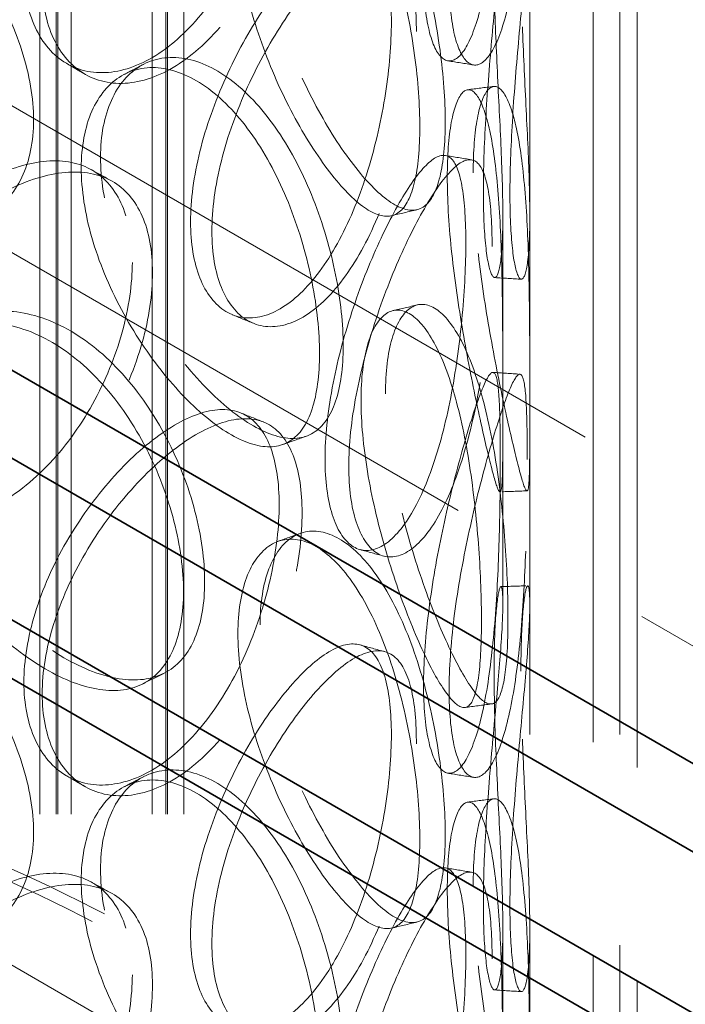
# Model space of a CAD drawing. Units: millimetres. Extents: x 4706 to 10556, y 10771 to 14892.
# Drawn here: x 9474 to 9548, y 12676 to 12785 of the extents above; entities that cross this region are included whole.
import ezdxf

# ---------------------------------------------------------------- set-up
doc = ezdxf.new("R2010")
doc.units = ezdxf.units.MM
doc.header["$LTSCALE"] = 44
doc.linetypes.add('DASHED', pattern=[0.2068, 0.1655, -0.0413])
doc.layers.add('Hidden (ISO)', color=1, linetype='DASHED', lineweight=18, true_color=0xff0000)
doc.layers.add('Visible (ISO)', color=7, linetype='Continuous', lineweight=35)

msp = doc.modelspace()

# ---------------------------------------------------------------- linework, layer by layer
at = {"layer": 'Hidden (ISO)', "ltscale": 12.979741}
for p, q in [((8534.83, 13317.82), (9616.7, 12693.2)), ((8520.69, 13309.65), (9602.56, 12685.03))]:
    msp.add_line(p, q, dxfattribs=at)
at = {"layer": 'Hidden (ISO)', "ltscale": 12.894906}
for p, q in [((9531.06, 12588.69), (9531.06, 13078.59)), ((9541.06, 12588.69), (9541.06, 13078.59))]:
    msp.add_line(p, q, dxfattribs=at)
at = {"layer": 'Hidden (ISO)', "ltscale": 12.637009}
for p, q in [((9476.56, 12582.16), (9476.56, 13062.26)), ((9478.36, 12582.16), (9478.36, 13062.26)), ((9478.56, 12582.16), (9478.56, 13062.26)), ((9480.06, 12582.16), (9480.06, 13062.26)), ((9489.06, 12582.16), (9489.06, 13062.26)), ((9490.56, 12582.16), (9490.56, 13062.26)), ((9490.76, 12582.16), (9490.76, 13062.26)), ((9492.56, 12582.16), (9492.56, 13062.26))]:
    msp.add_line(p, q, dxfattribs=at)
at = {"layer": 'Hidden (ISO)', "ltscale": 13.1035}
for p, q in [((9538.11, 12347.47), (9538.11, 12911.67)), ((9543.01, 12344.64), (9543.01, 12908.84))]:
    msp.add_line(p, q, dxfattribs=at)
at = {"layer": 'Hidden (ISO)', "ltscale": 6.713925}
for p, q in [((9528.06, 12720.59), (9528.06, 12763.79)), ((9531.06, 12720.59), (9531.06, 12763.79)), ((9528.06, 12641.39), (9528.06, 12684.59)), ((9531.06, 12641.39), (9531.06, 12684.59))]:
    msp.add_line(p, q, dxfattribs=at)
at = {"layer": 'Hidden (ISO)', "ltscale": 13.61129}
msp.add_line((9632.26, 12588.69), (9363.56, 12743.82), dxfattribs=at)
at = {"layer": 'Hidden (ISO)', "ltscale": 13.136292}
for major_axis in [(56.57, -97.98), (-56.57, 97.98)]:
    msp.add_ellipse((9618.11, 12865.48), major_axis=major_axis, ratio=0.57735, dxfattribs=at)
at = {"layer": 'Hidden (ISO)', "ltscale": 13.212529}
for major_axis in [(53.1, -91.98), (-53.1, 91.98)]:
    msp.add_ellipse((9618.11, 12865.48), major_axis=major_axis, ratio=0.57735, dxfattribs=at)
at = {"layer": 'Hidden (ISO)', "ltscale": 12.985076}
for centre in [(9363.56, 12609.1), (9363.56, 12588.69)]:
    msp.add_ellipse(centre, major_axis=(179.5, 0), ratio=0.57735, dxfattribs=at)
at = {"layer": 'Hidden (ISO)', "ltscale": 12.840396}
for centre in [(9363.56, 12609.1), (9363.56, 12588.69), (9363.56, 12588.69)]:
    msp.add_ellipse(centre, major_axis=(177.5, 0), ratio=0.57735, dxfattribs=at)
at = {"layer": 'Hidden (ISO)', "ltscale": 13.030946}
msp.add_ellipse((9363.56, 12588.69), major_axis=(167.5, 0), ratio=0.57735, start_param=3.926991, end_param=10.201449, dxfattribs=at)
at = {"layer": 'Hidden (ISO)', "ltscale": 13.309458}
msp.add_ellipse((9363.56, 12588.69), major_axis=(164.5, 0), ratio=0.57735, start_param=3.926991, end_param=10.201449, dxfattribs=at)
at = {"layer": 'Hidden (ISO)', "ltscale": 13.049069}
msp.add_ellipse((9363.56, 12588.69), major_axis=(-167.5, 0), ratio=0.57735, dxfattribs=at)
at = {"layer": 'Hidden (ISO)', "ltscale": 15.122382}
for points in [[(9527.78, 12815.9), (9527.78, 12818.3), (9527.75, 12820.37), (9527.6, 12823.53), (9527.48, 12824.61), (9527.07, 12825.64), (9526.79, 12825.59), (9526.03, 12824.34), (9525.55, 12823.16), (9524.43, 12819.85), (9523.79, 12817.73), (9522.48, 12812.87), (9521.81, 12810.13), (9520.63, 12804.45), (9520.13, 12801.5), (9519.43, 12795.83), (9519.24, 12793.11), (9519.24, 12788.3), (9519.43, 12786.22), (9520.13, 12783), (9520.63, 12781.87), (9521.81, 12780.75), (9522.48, 12780.77), (9523.79, 12781.95), (9524.43, 12783.11), (9525.55, 12786.42), (9526.03, 12788.56), (9526.79, 12793.48), (9527.07, 12796.26), (9527.48, 12802.03), (9527.6, 12805.02), (9527.75, 12810.75), (9527.78, 12813.49), (9527.78, 12815.9)], [(9503.18, 12810.77), (9503.18, 12813.18), (9502.88, 12815.3), (9501.68, 12818.65), (9500.78, 12819.89), (9498.46, 12821.32), (9497.04, 12821.51), (9493.81, 12820.86), (9492.01, 12820.01), (9488.29, 12817.42), (9486.36, 12815.67), (9482.71, 12811.54), (9480.98, 12809.16), (9478.05, 12804.08), (9476.85, 12801.38), (9475.22, 12796.06), (9474.79, 12793.43), (9474.79, 12788.62), (9475.22, 12786.44), (9476.85, 12782.88), (9478.05, 12781.5), (9480.98, 12779.77), (9482.71, 12779.44), (9486.36, 12779.89), (9488.29, 12780.67), (9492.01, 12783.27), (9493.81, 12785.07), (9497.04, 12789.41), (9498.46, 12791.94), (9500.78, 12797.31), (9501.68, 12800.15), (9502.88, 12805.68), (9503.18, 12808.37), (9503.18, 12810.77)], [(9498.59, 12796.43), (9498.59, 12798.83), (9498.93, 12800.96), (9500.18, 12804.34), (9501.11, 12805.58), (9503.33, 12806.98), (9504.62, 12807.12), (9507.32, 12806.27), (9508.72, 12805.27), (9511.38, 12802.26), (9512.63, 12800.26), (9514.83, 12795.58), (9515.78, 12792.9), (9517.3, 12787.28), (9517.87, 12784.35), (9518.63, 12778.69), (9518.82, 12775.97), (9518.82, 12771.16), (9518.63, 12769.08), (9517.87, 12765.85), (9517.3, 12764.7), (9515.78, 12763.52), (9514.83, 12763.48), (9512.63, 12764.48), (9511.38, 12765.52), (9508.72, 12768.52), (9507.32, 12770.48), (9504.62, 12775.02), (9503.33, 12777.59), (9501.11, 12783), (9500.18, 12785.83), (9498.93, 12791.34), (9498.59, 12794.02), (9498.59, 12796.43)], [(9527.09, 12792.08), (9527.09, 12794.48), (9527.15, 12796.56), (9527.37, 12799.72), (9527.52, 12800.8), (9527.81, 12801.83), (9527.94, 12801.76), (9528.07, 12800.49), (9528.08, 12799.28), (9527.92, 12795.91), (9527.76, 12793.75), (9527.33, 12788.81), (9527.07, 12786.03), (9526.56, 12780.26), (9526.32, 12777.28), (9525.99, 12771.56), (9525.89, 12768.83), (9525.89, 12764.02), (9525.99, 12761.94), (9526.32, 12758.77), (9526.56, 12757.68), (9527.07, 12756.65), (9527.33, 12756.7), (9527.76, 12757.97), (9527.92, 12759.17), (9528.08, 12762.54), (9528.07, 12764.7), (9527.94, 12769.66), (9527.81, 12772.44), (9527.52, 12778.22), (9527.37, 12781.21), (9527.15, 12786.94), (9527.09, 12789.67), (9527.09, 12792.08)], [(9515.66, 12785.22), (9515.66, 12787.63), (9515.44, 12789.72), (9514.57, 12792.98), (9513.92, 12794.14), (9512.19, 12795.37), (9511.13, 12795.45), (9508.66, 12794.52), (9507.27, 12793.51), (9504.34, 12790.6), (9502.8, 12788.69), (9499.85, 12784.24), (9498.44, 12781.71), (9496.04, 12776.37), (9495.04, 12773.57), (9493.69, 12768.1), (9493.33, 12765.43), (9493.33, 12760.62), (9493.69, 12758.48), (9495.04, 12755.06), (9496.04, 12753.79), (9498.44, 12752.32), (9499.85, 12752.14), (9502.8, 12752.9), (9504.34, 12753.86), (9507.27, 12756.77), (9508.66, 12758.73), (9511.13, 12763.34), (9512.19, 12765.99), (9513.92, 12771.56), (9514.57, 12774.47), (9515.44, 12780.1), (9515.66, 12782.82), (9515.66, 12785.22)], [(9481.17, 12768.99), (9481.17, 12771.4), (9481.58, 12773.56), (9483.12, 12777.07), (9484.26, 12778.42), (9487.02, 12780.05), (9488.65, 12780.34), (9492.09, 12779.78), (9493.89, 12778.93), (9497.37, 12776.22), (9499.04, 12774.37), (9502.03, 12769.93), (9503.34, 12767.36), (9505.47, 12761.92), (9506.3, 12759.05), (9507.39, 12753.49), (9507.67, 12750.79), (9507.67, 12745.98), (9507.39, 12743.87), (9506.3, 12740.55), (9505.47, 12739.34), (9503.34, 12737.98), (9502.03, 12737.83), (9499.04, 12738.58), (9497.37, 12739.48), (9493.89, 12742.19), (9492.09, 12743.99), (9488.65, 12748.23), (9487.02, 12750.67), (9484.26, 12755.84), (9483.12, 12758.57), (9481.58, 12763.94), (9481.17, 12766.59), (9481.17, 12768.99)], [(9521.88, 12767.98), (9521.88, 12770.38), (9522.04, 12772.46), (9522.62, 12775.66), (9523.04, 12776.78), (9524.01, 12777.86), (9524.54, 12777.83), (9525.57, 12776.61), (9526.05, 12775.43), (9526.87, 12772.09), (9527.19, 12769.94), (9527.66, 12765), (9527.81, 12762.21), (9527.99, 12756.43), (9528.02, 12753.44), (9528.06, 12747.7), (9528.06, 12744.96), (9528.06, 12740.15), (9528.06, 12738.09), (9528.02, 12734.93), (9527.99, 12733.85), (9527.81, 12732.83), (9527.66, 12732.89), (9527.19, 12734.15), (9526.87, 12735.35), (9526.05, 12738.69), (9525.57, 12740.83), (9524.54, 12745.72), (9524.01, 12748.48), (9523.04, 12754.2), (9522.62, 12757.16), (9522.04, 12762.85), (9521.88, 12765.57), (9521.88, 12767.98)], [(9523.94, 12760.67), (9523.94, 12763.07), (9523.81, 12765.15), (9523.29, 12768.34), (9522.9, 12769.45), (9521.82, 12770.55), (9521.14, 12770.54), (9519.5, 12769.41), (9518.55, 12768.3), (9516.49, 12765.14), (9515.39, 12763.11), (9513.23, 12758.41), (9512.18, 12755.76), (9510.36, 12750.22), (9509.6, 12747.33), (9508.56, 12741.75), (9508.28, 12739.05), (9508.28, 12734.24), (9508.56, 12732.13), (9509.6, 12728.83), (9510.36, 12727.64), (9512.18, 12726.37), (9513.23, 12726.31), (9515.39, 12727.32), (9516.49, 12728.4), (9518.55, 12731.56), (9519.5, 12733.63), (9521.14, 12738.43), (9521.82, 12741.17), (9522.9, 12746.87), (9523.29, 12749.83), (9523.81, 12755.53), (9523.94, 12758.26), (9523.94, 12760.67)], [(9486.85, 12758.51), (9486.85, 12760.92), (9486.46, 12763.07), (9484.97, 12766.56), (9483.85, 12767.89), (9481, 12769.57), (9479.26, 12769.91), (9475.37, 12769.6), (9473.21, 12768.94), (9468.79, 12766.74), (9466.53, 12765.2), (9462.27, 12761.45), (9460.27, 12759.25), (9456.9, 12754.47), (9455.53, 12751.9), (9453.67, 12746.74), (9453.18, 12744.15), (9453.18, 12739.34), (9453.67, 12737.12), (9455.53, 12733.39), (9456.9, 12731.89), (9460.27, 12729.86), (9462.27, 12729.35), (9466.53, 12729.41), (9468.79, 12730), (9473.21, 12732.2), (9475.37, 12733.82), (9479.26, 12737.81), (9481, 12740.19), (9483.85, 12745.31), (9484.97, 12748.05), (9486.46, 12753.45), (9486.85, 12756.11), (9486.85, 12758.51)], [(9512.29, 12743.16), (9512.29, 12745.57), (9512.54, 12747.67), (9513.47, 12750.94), (9514.16, 12752.11), (9515.77, 12753.32), (9516.7, 12753.35), (9518.59, 12752.28), (9519.54, 12751.16), (9521.3, 12747.95), (9522.1, 12745.85), (9523.46, 12741), (9524.01, 12738.24), (9524.87, 12732.51), (9525.18, 12729.54), (9525.58, 12723.83), (9525.68, 12721.09), (9525.68, 12716.28), (9525.58, 12714.21), (9525.18, 12711.03), (9524.87, 12709.93), (9524.01, 12708.86), (9523.46, 12708.89), (9522.1, 12710.07), (9521.3, 12711.21), (9519.54, 12714.42), (9518.59, 12716.49), (9516.7, 12721.25), (9515.77, 12723.93), (9514.16, 12729.53), (9513.47, 12732.44), (9512.54, 12738.05), (9512.29, 12740.76), (9512.29, 12743.16)], [(9460.49, 12739.72), (9460.49, 12742.13), (9460.96, 12744.33), (9462.75, 12748.01), (9464.07, 12749.47), (9467.31, 12751.39), (9469.22, 12751.85), (9473.3, 12751.65), (9475.46, 12750.99), (9479.67, 12748.66), (9481.71, 12746.98), (9485.4, 12742.87), (9487.04, 12740.44), (9489.73, 12735.23), (9490.78, 12732.45), (9492.18, 12727.01), (9492.54, 12724.34), (9492.54, 12719.53), (9492.18, 12717.39), (9490.78, 12713.95), (9489.73, 12712.65), (9487.04, 12711.06), (9485.4, 12710.76), (9481.71, 12711.19), (9479.67, 12711.92), (9475.46, 12714.25), (9473.3, 12715.86), (9469.22, 12719.74), (9467.31, 12722.01), (9464.07, 12726.89), (9462.75, 12729.5), (9460.96, 12734.72), (9460.49, 12737.32), (9460.49, 12739.72)], [(9527.78, 12736.7), (9527.78, 12739.1), (9527.75, 12741.17), (9527.6, 12744.33), (9527.48, 12745.41), (9527.07, 12746.44), (9526.79, 12746.39), (9526.03, 12745.14), (9525.55, 12743.96), (9524.43, 12740.65), (9523.79, 12738.53), (9522.48, 12733.67), (9521.81, 12730.93), (9520.63, 12725.25), (9520.13, 12722.3), (9519.43, 12716.63), (9519.24, 12713.91), (9519.24, 12709.1), (9519.43, 12707.02), (9520.13, 12703.8), (9520.63, 12702.67), (9521.81, 12701.55), (9522.48, 12701.57), (9523.79, 12702.75), (9524.43, 12703.91), (9525.55, 12707.22), (9526.03, 12709.36), (9526.79, 12714.28), (9527.07, 12717.06), (9527.48, 12722.83), (9527.6, 12725.82), (9527.75, 12731.55), (9527.78, 12734.29), (9527.78, 12736.7)], [(9503.18, 12731.57), (9503.18, 12733.98), (9502.88, 12736.1), (9501.68, 12739.45), (9500.78, 12740.69), (9498.46, 12742.12), (9497.04, 12742.31), (9493.81, 12741.66), (9492.01, 12740.81), (9488.29, 12738.22), (9486.36, 12736.47), (9482.71, 12732.34), (9480.98, 12729.96), (9478.05, 12724.88), (9476.85, 12722.18), (9475.22, 12716.86), (9474.79, 12714.23), (9474.79, 12709.42), (9475.22, 12707.24), (9476.85, 12703.68), (9478.05, 12702.3), (9480.98, 12700.57), (9482.71, 12700.24), (9486.36, 12700.69), (9488.29, 12701.47), (9492.01, 12704.07), (9493.81, 12705.87), (9497.04, 12710.21), (9498.46, 12712.74), (9500.78, 12718.11), (9501.68, 12720.95), (9502.88, 12726.48), (9503.18, 12729.17), (9503.18, 12731.57)], [(9498.59, 12717.23), (9498.59, 12719.63), (9498.93, 12721.76), (9500.18, 12725.14), (9501.11, 12726.38), (9503.33, 12727.78), (9504.62, 12727.92), (9507.32, 12727.07), (9508.72, 12726.07), (9511.38, 12723.06), (9512.63, 12721.06), (9514.83, 12716.38), (9515.78, 12713.7), (9517.3, 12708.08), (9517.87, 12705.15), (9518.63, 12699.49), (9518.82, 12696.77), (9518.82, 12691.96), (9518.63, 12689.88), (9517.87, 12686.65), (9517.3, 12685.5), (9515.78, 12684.32), (9514.83, 12684.28), (9512.63, 12685.28), (9511.38, 12686.32), (9508.72, 12689.32), (9507.32, 12691.28), (9504.62, 12695.82), (9503.33, 12698.39), (9501.11, 12703.8), (9500.18, 12706.63), (9498.93, 12712.14), (9498.59, 12714.82), (9498.59, 12717.23)], [(9527.09, 12712.88), (9527.09, 12715.28), (9527.15, 12717.36), (9527.37, 12720.52), (9527.52, 12721.6), (9527.81, 12722.63), (9527.94, 12722.56), (9528.07, 12721.29), (9528.08, 12720.08), (9527.92, 12716.71), (9527.76, 12714.55), (9527.33, 12709.61), (9527.07, 12706.83), (9526.56, 12701.06), (9526.32, 12698.08), (9525.99, 12692.36), (9525.89, 12689.63), (9525.89, 12684.82), (9525.99, 12682.74), (9526.32, 12679.57), (9526.56, 12678.48), (9527.07, 12677.45), (9527.33, 12677.5), (9527.76, 12678.77), (9527.92, 12679.97), (9528.08, 12683.34), (9528.07, 12685.5), (9527.94, 12690.46), (9527.81, 12693.24), (9527.52, 12699.02), (9527.37, 12702.01), (9527.15, 12707.74), (9527.09, 12710.47), (9527.09, 12712.88)], [(9515.66, 12706.02), (9515.66, 12708.43), (9515.44, 12710.52), (9514.57, 12713.78), (9513.92, 12714.94), (9512.19, 12716.17), (9511.13, 12716.25), (9508.66, 12715.32), (9507.27, 12714.31), (9504.34, 12711.4), (9502.8, 12709.49), (9499.85, 12705.04), (9498.44, 12702.51), (9496.04, 12697.17), (9495.04, 12694.37), (9493.69, 12688.9), (9493.33, 12686.23), (9493.33, 12681.42), (9493.69, 12679.28), (9495.04, 12675.86), (9496.04, 12674.59), (9498.44, 12673.12), (9499.85, 12672.94), (9502.8, 12673.7), (9504.34, 12674.66), (9507.27, 12677.57), (9508.66, 12679.53), (9511.13, 12684.14), (9512.19, 12686.79), (9513.92, 12692.36), (9514.57, 12695.27), (9515.44, 12700.9), (9515.66, 12703.62), (9515.66, 12706.02)], [(9481.17, 12689.79), (9481.17, 12692.2), (9481.58, 12694.36), (9483.12, 12697.87), (9484.26, 12699.22), (9487.02, 12700.85), (9488.65, 12701.14), (9492.09, 12700.58), (9493.89, 12699.73), (9497.37, 12697.02), (9499.04, 12695.17), (9502.03, 12690.73), (9503.34, 12688.16), (9505.47, 12682.72), (9506.3, 12679.85), (9507.39, 12674.29), (9507.67, 12671.59), (9507.67, 12666.78), (9507.39, 12664.67), (9506.3, 12661.35), (9505.47, 12660.14), (9503.34, 12658.78), (9502.03, 12658.63), (9499.04, 12659.38), (9497.37, 12660.28), (9493.89, 12662.99), (9492.09, 12664.79), (9488.65, 12669.03), (9487.02, 12671.47), (9484.26, 12676.64), (9483.12, 12679.37), (9481.58, 12684.74), (9481.17, 12687.39), (9481.17, 12689.79)], [(9521.88, 12688.78), (9521.88, 12691.18), (9522.04, 12693.26), (9522.62, 12696.46), (9523.04, 12697.58), (9524.01, 12698.66), (9524.54, 12698.63), (9525.57, 12697.41), (9526.05, 12696.23), (9526.87, 12692.89), (9527.19, 12690.74), (9527.66, 12685.8), (9527.81, 12683.01), (9527.99, 12677.23), (9528.02, 12674.24), (9528.06, 12668.5), (9528.06, 12665.76), (9528.06, 12660.95), (9528.06, 12658.89), (9528.02, 12655.73), (9527.99, 12654.65), (9527.81, 12653.63), (9527.66, 12653.69), (9527.19, 12654.95), (9526.87, 12656.15), (9526.05, 12659.49), (9525.57, 12661.63), (9524.54, 12666.52), (9524.01, 12669.28), (9523.04, 12675), (9522.62, 12677.96), (9522.04, 12683.65), (9521.88, 12686.37), (9521.88, 12688.78)], [(9486.85, 12679.31), (9486.85, 12681.72), (9486.46, 12683.87), (9484.97, 12687.36), (9483.85, 12688.69), (9481, 12690.37), (9479.26, 12690.71), (9475.37, 12690.4), (9473.21, 12689.74), (9468.79, 12687.54), (9466.53, 12686), (9462.27, 12682.25), (9460.27, 12680.04), (9456.9, 12675.27), (9455.53, 12672.7), (9453.67, 12667.54), (9453.18, 12664.95), (9453.18, 12660.14), (9453.67, 12657.92), (9455.53, 12654.19), (9456.9, 12652.69), (9460.27, 12650.66), (9462.27, 12650.15), (9466.53, 12650.21), (9468.79, 12650.8), (9473.21, 12653), (9475.37, 12654.62), (9479.26, 12658.61), (9481, 12660.99), (9483.85, 12666.11), (9484.97, 12668.85), (9486.46, 12674.25), (9486.85, 12676.91), (9486.85, 12679.31)], [(9523.94, 12681.47), (9523.94, 12683.87), (9523.81, 12685.95), (9523.29, 12689.14), (9522.9, 12690.25), (9521.82, 12691.35), (9521.14, 12691.34), (9519.5, 12690.21), (9518.55, 12689.1), (9516.49, 12685.94), (9515.39, 12683.9), (9513.23, 12679.21), (9512.18, 12676.56), (9510.36, 12671.02), (9509.6, 12668.13), (9508.56, 12662.55), (9508.28, 12659.85), (9508.28, 12655.04), (9508.56, 12652.93), (9509.6, 12649.63), (9510.36, 12648.44), (9512.18, 12647.17), (9513.23, 12647.11), (9515.39, 12648.12), (9516.49, 12649.2), (9518.55, 12652.35), (9519.5, 12654.43), (9521.14, 12659.23), (9521.82, 12661.97), (9522.9, 12667.67), (9523.29, 12670.63), (9523.81, 12676.33), (9523.94, 12679.06), (9523.94, 12681.47)]]:
    msp.add_open_spline(points, degree=3, knots=[0, 0, 0, 0, 0.0625, 0.0625, 0.125, 0.125, 0.1875, 0.1875, 0.25, 0.25, 0.3125, 0.3125, 0.375, 0.375, 0.4375, 0.4375, 0.5, 0.5, 0.5625, 0.5625, 0.625, 0.625, 0.6875, 0.6875, 0.75, 0.75, 0.8125, 0.8125, 0.875, 0.875, 0.9375, 0.9375, 1, 1, 1, 1], dxfattribs=at)
at = {"layer": 'Hidden (ISO)', "ltscale": 11.444736}
for points in [[(9530.78, 12815.8), (9530.78, 12813.39), (9530.74, 12810.65), (9530.59, 12804.89), (9530.46, 12801.89), (9530.06, 12796.07), (9529.77, 12793.27), (9528.99, 12788.29), (9528.5, 12786.12), (9527.36, 12782.75), (9526.71, 12781.55), (9525.38, 12780.32), (9524.7, 12780.28), (9523.5, 12781.35), (9522.98, 12782.47), (9522.27, 12785.66), (9522.08, 12787.74), (9522.08, 12792.55), (9522.27, 12795.28), (9522.98, 12800.97), (9523.5, 12803.93), (9524.7, 12809.66), (9525.38, 12812.42), (9526.71, 12817.34), (9527.36, 12819.49), (9528.5, 12822.86), (9528.99, 12824.07), (9529.77, 12825.37), (9530.06, 12825.45), (9530.46, 12824.47), (9530.59, 12823.4), (9530.74, 12820.27), (9530.78, 12818.2), (9530.78, 12815.8)], [(9505.73, 12809.86), (9505.73, 12807.45), (9505.42, 12804.76), (9504.2, 12799.21), (9503.28, 12796.35), (9500.92, 12790.95), (9499.47, 12788.4), (9496.19, 12784.01), (9494.36, 12782.18), (9490.56, 12779.54), (9488.6, 12778.73), (9484.88, 12778.24), (9483.12, 12778.56), (9480.14, 12780.25), (9478.92, 12781.62), (9477.26, 12785.17), (9476.82, 12787.34), (9476.82, 12792.15), (9477.26, 12794.78), (9478.92, 12800.12), (9480.14, 12802.83), (9483.12, 12807.94), (9484.88, 12810.35), (9488.6, 12814.52), (9490.56, 12816.29), (9494.36, 12818.93), (9496.19, 12819.8), (9499.47, 12820.5), (9500.92, 12820.33), (9503.28, 12818.93), (9504.2, 12817.71), (9505.42, 12814.38), (9505.73, 12812.26), (9505.73, 12809.86)], [(9501.06, 12797.42), (9501.06, 12795.01), (9501.4, 12792.33), (9502.68, 12786.8), (9503.61, 12783.95), (9505.88, 12778.51), (9507.2, 12775.91), (9509.94, 12771.32), (9511.37, 12769.34), (9514.07, 12766.28), (9515.35, 12765.21), (9517.59, 12764.16), (9518.56, 12764.18), (9520.1, 12765.32), (9520.68, 12766.45), (9521.46, 12769.65), (9521.65, 12771.74), (9521.65, 12776.55), (9521.46, 12779.27), (9520.68, 12784.95), (9520.1, 12787.9), (9518.56, 12793.56), (9517.59, 12796.26), (9515.35, 12801), (9514.07, 12803.02), (9511.37, 12806.08), (9509.94, 12807.11), (9507.2, 12808.01), (9505.88, 12807.89), (9503.61, 12806.53), (9502.68, 12805.3), (9501.4, 12801.94), (9501.06, 12799.82), (9501.06, 12797.42)], [(9438.48, 12789.08), (9438.48, 12786.68), (9439.01, 12784.12), (9441.03, 12779.08), (9442.52, 12776.59), (9446.21, 12772.02), (9448.39, 12769.94), (9453.08, 12766.45), (9455.58, 12765.04), (9460.49, 12763.1), (9462.89, 12762.58), (9467.26, 12762.49), (9469.22, 12762.94), (9472.45, 12764.79), (9473.72, 12766.19), (9475.42, 12769.76), (9475.86, 12771.94), (9475.86, 12776.74), (9475.42, 12779.38), (9473.72, 12784.69), (9472.45, 12787.37), (9469.22, 12792.32), (9467.26, 12794.6), (9462.89, 12798.36), (9460.49, 12799.85), (9455.58, 12801.78), (9453.08, 12802.23), (9448.39, 12802.04), (9446.21, 12801.4), (9442.52, 12799.17), (9441.03, 12797.58), (9439.01, 12793.74), (9438.48, 12791.49), (9438.48, 12789.08)], [(9530.07, 12792.27), (9530.07, 12789.86), (9530.14, 12787.12), (9530.36, 12781.37), (9530.51, 12778.36), (9530.8, 12772.54), (9530.94, 12769.73), (9531.07, 12764.72), (9531.08, 12762.52), (9530.92, 12759.09), (9530.75, 12757.86), (9530.32, 12756.54), (9530.05, 12756.45), (9529.54, 12757.45), (9529.29, 12758.52), (9528.95, 12761.67), (9528.85, 12763.74), (9528.85, 12768.55), (9528.95, 12771.29), (9529.29, 12777.03), (9529.54, 12780.03), (9530.05, 12785.84), (9530.32, 12788.64), (9530.75, 12793.65), (9530.92, 12795.84), (9531.08, 12799.27), (9531.07, 12800.5), (9530.94, 12801.83), (9530.8, 12801.92), (9530.51, 12800.94), (9530.36, 12799.87), (9530.14, 12796.74), (9530.07, 12794.67), (9530.07, 12792.27)], [(9518.44, 12784.56), (9518.44, 12782.16), (9518.21, 12779.44), (9517.32, 12773.78), (9516.66, 12770.85), (9514.9, 12765.25), (9513.82, 12762.57), (9511.31, 12757.91), (9509.89, 12755.93), (9506.9, 12752.96), (9505.34, 12751.98), (9502.34, 12751.17), (9500.9, 12751.33), (9498.45, 12752.76), (9497.44, 12754.02), (9496.06, 12757.42), (9495.7, 12759.56), (9495.7, 12764.37), (9496.06, 12767.04), (9497.44, 12772.53), (9498.45, 12775.34), (9500.9, 12780.71), (9502.34, 12783.27), (9505.34, 12787.77), (9506.9, 12789.7), (9509.89, 12792.67), (9511.31, 12793.7), (9513.82, 12794.68), (9514.9, 12794.63), (9516.66, 12793.43), (9517.32, 12792.29), (9518.21, 12789.05), (9518.44, 12786.97), (9518.44, 12784.56)], [(9483.31, 12770.2), (9483.31, 12767.8), (9483.73, 12765.15), (9485.3, 12759.76), (9486.46, 12757.02), (9489.27, 12751.81), (9490.93, 12749.36), (9494.43, 12745.07), (9496.27, 12743.25), (9499.81, 12740.49), (9501.51, 12739.56), (9504.56, 12738.76), (9505.89, 12738.89), (9508.06, 12740.22), (9508.9, 12741.41), (9510.02, 12744.71), (9510.3, 12746.81), (9510.3, 12751.62), (9510.02, 12754.33), (9508.9, 12759.91), (9508.06, 12762.8), (9505.89, 12768.27), (9504.56, 12770.87), (9501.51, 12775.35), (9499.81, 12777.23), (9496.27, 12779.99), (9494.43, 12780.86), (9490.93, 12781.46), (9489.27, 12781.2), (9486.46, 12779.6), (9485.3, 12778.26), (9483.73, 12774.77), (9483.31, 12772.61), (9483.31, 12770.2)], [(9524.76, 12768.45), (9524.76, 12766.04), (9524.93, 12763.31), (9525.52, 12757.6), (9525.95, 12754.62), (9526.93, 12748.86), (9527.48, 12746.08), (9528.52, 12741.13), (9529.02, 12738.96), (9529.84, 12735.56), (9530.17, 12734.33), (9530.65, 12733.01), (9530.81, 12732.92), (9530.99, 12733.9), (9531.02, 12734.97), (9531.06, 12738.1), (9531.06, 12740.16), (9531.06, 12744.97), (9531.06, 12747.72), (9531.02, 12753.47), (9530.99, 12756.48), (9530.81, 12762.31), (9530.65, 12765.12), (9530.17, 12770.12), (9529.84, 12772.3), (9529.02, 12775.7), (9528.52, 12776.91), (9527.48, 12778.19), (9526.93, 12778.24), (9525.95, 12777.2), (9525.52, 12776.1), (9524.93, 12772.93), (9524.76, 12770.85), (9524.76, 12768.45)], [(9526.86, 12760.28), (9526.86, 12757.88), (9526.73, 12755.14), (9526.2, 12749.42), (9525.8, 12746.44), (9524.71, 12740.7), (9524.01, 12737.94), (9522.34, 12733.07), (9521.38, 12730.97), (9519.28, 12727.76), (9518.16, 12726.65), (9515.96, 12725.59), (9514.89, 12725.63), (9513.04, 12726.85), (9512.27, 12728.03), (9511.21, 12731.31), (9510.92, 12733.42), (9510.92, 12738.23), (9511.21, 12740.93), (9512.27, 12746.53), (9513.04, 12749.43), (9514.89, 12755.01), (9515.96, 12757.69), (9518.16, 12762.44), (9519.28, 12764.5), (9521.38, 12767.72), (9522.34, 12768.86), (9524.01, 12770.04), (9524.71, 12770.08), (9525.8, 12769.02), (9526.2, 12767.92), (9526.73, 12764.76), (9526.86, 12762.69), (9526.86, 12760.28)], [(9489.09, 12757.37), (9489.09, 12754.96), (9488.71, 12752.3), (9487.18, 12746.88), (9486.05, 12744.13), (9483.14, 12738.97), (9481.37, 12736.58), (9477.4, 12732.54), (9475.21, 12730.91), (9470.71, 12728.67), (9468.41, 12728.06), (9464.07, 12727.96), (9462.03, 12728.46), (9458.6, 12730.46), (9457.21, 12731.96), (9455.31, 12735.67), (9454.82, 12737.89), (9454.82, 12742.7), (9455.31, 12745.29), (9457.21, 12750.46), (9458.6, 12753.04), (9462.03, 12757.84), (9464.07, 12760.07), (9468.41, 12763.85), (9470.71, 12765.41), (9475.21, 12767.65), (9477.4, 12768.33), (9481.37, 12768.68), (9483.14, 12768.36), (9486.05, 12766.71), (9487.18, 12765.39), (9488.71, 12761.92), (9489.09, 12759.77), (9489.09, 12757.37)], [(9515, 12743.9), (9515, 12741.5), (9515.26, 12738.79), (9516.21, 12733.15), (9516.9, 12730.23), (9518.54, 12724.59), (9519.49, 12721.88), (9521.41, 12717.07), (9522.39, 12714.97), (9524.18, 12711.7), (9524.99, 12710.53), (9526.37, 12709.3), (9526.94, 12709.24), (9527.81, 12710.27), (9528.13, 12711.36), (9528.54, 12714.51), (9528.63, 12716.57), (9528.63, 12721.38), (9528.54, 12724.12), (9528.13, 12729.86), (9527.81, 12732.85), (9526.94, 12738.63), (9526.37, 12741.41), (9524.99, 12746.31), (9524.18, 12748.44), (9522.39, 12751.72), (9521.41, 12752.86), (9519.49, 12753.99), (9518.54, 12753.97), (9516.9, 12752.81), (9516.21, 12751.65), (9515.26, 12748.4), (9515, 12746.31), (9515, 12743.9)], [(9462.26, 12741.12), (9462.26, 12738.72), (9462.74, 12736.11), (9464.56, 12730.88), (9465.9, 12728.26), (9469.2, 12723.35), (9471.15, 12721.07), (9475.3, 12717.15), (9477.5, 12715.52), (9481.78, 12713.14), (9483.87, 12712.4), (9487.62, 12711.93), (9489.29, 12712.2), (9492.03, 12713.76), (9493.1, 12715.05), (9494.53, 12718.47), (9494.89, 12720.6), (9494.89, 12725.41), (9494.53, 12728.09), (9493.1, 12733.55), (9492.03, 12736.34), (9489.29, 12741.58), (9487.62, 12744.03), (9483.87, 12748.19), (9481.78, 12749.89), (9477.5, 12752.26), (9475.3, 12752.94), (9471.15, 12753.18), (9469.2, 12752.74), (9465.9, 12750.84), (9464.56, 12749.39), (9462.74, 12745.73), (9462.26, 12743.53), (9462.26, 12741.12)], [(9530.78, 12736.6), (9530.78, 12734.19), (9530.74, 12731.45), (9530.59, 12725.69), (9530.46, 12722.69), (9530.06, 12716.87), (9529.77, 12714.07), (9528.99, 12709.09), (9528.5, 12706.92), (9527.36, 12703.55), (9526.71, 12702.35), (9525.38, 12701.12), (9524.7, 12701.08), (9523.5, 12702.15), (9522.98, 12703.27), (9522.27, 12706.46), (9522.08, 12708.54), (9522.08, 12713.35), (9522.27, 12716.08), (9522.98, 12721.77), (9523.5, 12724.73), (9524.7, 12730.46), (9525.38, 12733.22), (9526.71, 12738.14), (9527.36, 12740.29), (9528.5, 12743.66), (9528.99, 12744.87), (9529.77, 12746.17), (9530.06, 12746.25), (9530.46, 12745.27), (9530.59, 12744.2), (9530.74, 12741.07), (9530.78, 12739), (9530.78, 12736.6)], [(9505.73, 12730.66), (9505.73, 12728.25), (9505.42, 12725.56), (9504.2, 12720.01), (9503.28, 12717.15), (9500.92, 12711.75), (9499.47, 12709.2), (9496.19, 12704.81), (9494.36, 12702.98), (9490.56, 12700.34), (9488.6, 12699.53), (9484.88, 12699.04), (9483.12, 12699.36), (9480.14, 12701.05), (9478.92, 12702.42), (9477.26, 12705.97), (9476.82, 12708.14), (9476.82, 12712.95), (9477.26, 12715.58), (9478.92, 12720.92), (9480.14, 12723.63), (9483.12, 12728.74), (9484.88, 12731.15), (9488.6, 12735.32), (9490.56, 12737.09), (9494.36, 12739.73), (9496.19, 12740.6), (9499.47, 12741.3), (9500.92, 12741.13), (9503.28, 12739.73), (9504.2, 12738.51), (9505.42, 12735.18), (9505.73, 12733.06), (9505.73, 12730.66)], [(9501.06, 12718.21), (9501.06, 12715.81), (9501.4, 12713.13), (9502.68, 12707.6), (9503.61, 12704.75), (9505.88, 12699.31), (9507.2, 12696.71), (9509.94, 12692.12), (9511.37, 12690.14), (9514.07, 12687.08), (9515.35, 12686.01), (9517.59, 12684.96), (9518.56, 12684.98), (9520.1, 12686.12), (9520.68, 12687.25), (9521.46, 12690.45), (9521.65, 12692.54), (9521.65, 12697.35), (9521.46, 12700.07), (9520.68, 12705.75), (9520.1, 12708.7), (9518.56, 12714.36), (9517.59, 12717.06), (9515.35, 12721.8), (9514.07, 12723.82), (9511.37, 12726.88), (9509.94, 12727.91), (9507.2, 12728.81), (9505.88, 12728.69), (9503.61, 12727.33), (9502.68, 12726.1), (9501.4, 12722.74), (9501.06, 12720.62), (9501.06, 12718.21)], [(9438.48, 12709.88), (9438.48, 12707.48), (9439.01, 12704.92), (9441.03, 12699.88), (9442.52, 12697.39), (9446.21, 12692.82), (9448.39, 12690.74), (9453.08, 12687.25), (9455.58, 12685.84), (9460.49, 12683.9), (9462.89, 12683.38), (9467.26, 12683.29), (9469.22, 12683.74), (9472.45, 12685.59), (9473.72, 12686.99), (9475.42, 12690.56), (9475.86, 12692.74), (9475.86, 12697.54), (9475.42, 12700.18), (9473.72, 12705.49), (9472.45, 12708.17), (9469.22, 12713.12), (9467.26, 12715.4), (9462.89, 12719.16), (9460.49, 12720.65), (9455.58, 12722.58), (9453.08, 12723.03), (9448.39, 12722.84), (9446.21, 12722.2), (9442.52, 12719.97), (9441.03, 12718.38), (9439.01, 12714.54), (9438.48, 12712.29), (9438.48, 12709.88)], [(9530.07, 12713.07), (9530.07, 12710.66), (9530.14, 12707.92), (9530.36, 12702.17), (9530.51, 12699.16), (9530.8, 12693.34), (9530.94, 12690.53), (9531.07, 12685.52), (9531.08, 12683.32), (9530.92, 12679.89), (9530.75, 12678.66), (9530.32, 12677.34), (9530.05, 12677.25), (9529.54, 12678.25), (9529.29, 12679.32), (9528.95, 12682.47), (9528.85, 12684.54), (9528.85, 12689.35), (9528.95, 12692.09), (9529.29, 12697.83), (9529.54, 12700.83), (9530.05, 12706.64), (9530.32, 12709.44), (9530.75, 12714.44), (9530.92, 12716.64), (9531.08, 12720.07), (9531.07, 12721.3), (9530.94, 12722.63), (9530.8, 12722.72), (9530.51, 12721.74), (9530.36, 12720.67), (9530.14, 12717.54), (9530.07, 12715.47), (9530.07, 12713.07)], [(9518.44, 12705.36), (9518.44, 12702.96), (9518.21, 12700.24), (9517.32, 12694.58), (9516.66, 12691.65), (9514.9, 12686.05), (9513.82, 12683.37), (9511.31, 12678.71), (9509.89, 12676.73), (9506.9, 12673.76), (9505.34, 12672.78), (9502.34, 12671.97), (9500.9, 12672.13), (9498.45, 12673.56), (9497.44, 12674.82), (9496.06, 12678.22), (9495.7, 12680.36), (9495.7, 12685.17), (9496.06, 12687.84), (9497.44, 12693.33), (9498.45, 12696.14), (9500.9, 12701.51), (9502.34, 12704.07), (9505.34, 12708.57), (9506.9, 12710.5), (9509.89, 12713.47), (9511.31, 12714.5), (9513.82, 12715.48), (9514.9, 12715.43), (9516.66, 12714.23), (9517.32, 12713.09), (9518.21, 12709.85), (9518.44, 12707.77), (9518.44, 12705.36)], [(9483.31, 12691), (9483.31, 12688.6), (9483.73, 12685.95), (9485.3, 12680.56), (9486.46, 12677.82), (9489.27, 12672.61), (9490.93, 12670.16), (9494.43, 12665.87), (9496.27, 12664.05), (9499.81, 12661.29), (9501.51, 12660.36), (9504.56, 12659.56), (9505.89, 12659.69), (9508.06, 12661.02), (9508.9, 12662.21), (9510.02, 12665.51), (9510.3, 12667.61), (9510.3, 12672.42), (9510.02, 12675.13), (9508.9, 12680.71), (9508.06, 12683.6), (9505.89, 12689.07), (9504.56, 12691.67), (9501.51, 12696.15), (9499.81, 12698.03), (9496.27, 12700.79), (9494.43, 12701.66), (9490.93, 12702.26), (9489.27, 12702), (9486.46, 12700.4), (9485.3, 12699.06), (9483.73, 12695.57), (9483.31, 12693.41), (9483.31, 12691)], [(9524.76, 12689.25), (9524.76, 12686.84), (9524.93, 12684.11), (9525.52, 12678.4), (9525.95, 12675.42), (9526.93, 12669.66), (9527.48, 12666.88), (9528.52, 12661.93), (9529.02, 12659.76), (9529.84, 12656.36), (9530.17, 12655.13), (9530.65, 12653.81), (9530.81, 12653.72), (9530.99, 12654.7), (9531.02, 12655.77), (9531.06, 12658.9), (9531.06, 12660.96), (9531.06, 12665.77), (9531.06, 12668.52), (9531.02, 12674.27), (9530.99, 12677.28), (9530.81, 12683.11), (9530.65, 12685.92), (9530.17, 12690.92), (9529.84, 12693.1), (9529.02, 12696.5), (9528.52, 12697.71), (9527.48, 12698.99), (9526.93, 12699.04), (9525.95, 12698), (9525.52, 12696.9), (9524.93, 12693.73), (9524.76, 12691.65), (9524.76, 12689.25)], [(9526.86, 12681.08), (9526.86, 12678.68), (9526.73, 12675.94), (9526.2, 12670.22), (9525.8, 12667.24), (9524.71, 12661.5), (9524.01, 12658.74), (9522.34, 12653.87), (9521.38, 12651.77), (9519.28, 12648.56), (9518.16, 12647.45), (9515.96, 12646.39), (9514.89, 12646.43), (9513.04, 12647.65), (9512.27, 12648.83), (9511.21, 12652.11), (9510.92, 12654.22), (9510.92, 12659.03), (9511.21, 12661.73), (9512.27, 12667.33), (9513.04, 12670.23), (9514.89, 12675.81), (9515.96, 12678.49), (9518.16, 12683.24), (9519.28, 12685.3), (9521.38, 12688.52), (9522.34, 12689.66), (9524.01, 12690.84), (9524.71, 12690.88), (9525.8, 12689.82), (9526.2, 12688.72), (9526.73, 12685.56), (9526.86, 12683.49), (9526.86, 12681.08)], [(9489.09, 12678.17), (9489.09, 12675.76), (9488.71, 12673.1), (9487.18, 12667.68), (9486.05, 12664.93), (9483.14, 12659.77), (9481.37, 12657.38), (9477.4, 12653.34), (9475.21, 12651.71), (9470.71, 12649.47), (9468.41, 12648.86), (9464.07, 12648.76), (9462.03, 12649.26), (9458.6, 12651.26), (9457.21, 12652.76), (9455.31, 12656.47), (9454.82, 12658.69), (9454.82, 12663.5), (9455.31, 12666.09), (9457.21, 12671.26), (9458.6, 12673.84), (9462.03, 12678.64), (9464.07, 12680.86), (9468.41, 12684.65), (9470.71, 12686.21), (9475.21, 12688.45), (9477.4, 12689.13), (9481.37, 12689.48), (9483.14, 12689.16), (9486.05, 12687.51), (9487.18, 12686.19), (9488.71, 12682.72), (9489.09, 12680.57), (9489.09, 12678.17)]]:
    msp.add_open_spline(points, degree=3, knots=[-1, -1, -1, -1, -0.9375, -0.9375, -0.875, -0.875, -0.8125, -0.8125, -0.75, -0.75, -0.6875, -0.6875, -0.625, -0.625, -0.5625, -0.5625, -0.5, -0.5, -0.4375, -0.4375, -0.375, -0.375, -0.3125, -0.3125, -0.25, -0.25, -0.1875, -0.1875, -0.125, -0.125, -0.0625, -0.0625, 0, 0, 0, 0], dxfattribs=at)
at = {"layer": 'Hidden (ISO)', "ltscale": 0.381619}
for points in [[(9481.56, 12779.45), (9480.89, 12779.84), (9480.22, 12780.23), (9479.55, 12780.61)], [(9481.56, 12700.25), (9480.89, 12700.64), (9480.22, 12701.03), (9479.55, 12701.41)]]:
    msp.add_open_spline(points, degree=3, dxfattribs=at)
at = {"layer": 'Hidden (ISO)', "ltscale": 0.381608}
for points in [[(9485.96, 12779.41), (9486.67, 12779.78), (9487.38, 12780.15), (9488.09, 12780.52)], [(9485.96, 12700.21), (9486.67, 12700.58), (9487.38, 12700.95), (9488.09, 12701.32)]]:
    msp.add_open_spline(points, degree=3, dxfattribs=at)
at = {"layer": 'Hidden (ISO)', "ltscale": 0.381474}
for points in [[(9524.8, 12780.45), (9523.85, 12780.61), (9522.91, 12780.76), (9521.96, 12780.91)], [(9524.8, 12701.25), (9523.85, 12701.41), (9522.91, 12701.56), (9521.96, 12701.71)]]:
    msp.add_open_spline(points, degree=3, dxfattribs=at)
at = {"layer": 'Hidden (ISO)', "ltscale": 0.381462}
for points in [[(9524.15, 12777.7), (9525.11, 12777.82), (9526.08, 12777.95), (9527.04, 12778.07)], [(9524.15, 12698.5), (9525.11, 12698.62), (9526.08, 12698.75), (9527.04, 12698.87)]]:
    msp.add_open_spline(points, degree=3, dxfattribs=at)
at = {"layer": 'Hidden (ISO)', "ltscale": 0.381428}
for points in [[(9521.65, 12770.39), (9522.63, 12770.23), (9523.6, 12770.07), (9524.58, 12769.91)], [(9530.75, 12733.1), (9529.75, 12733.07), (9528.75, 12733.03), (9527.74, 12733)], [(9521.65, 12691.19), (9522.63, 12691.03), (9523.6, 12690.87), (9524.58, 12690.71)]]:
    msp.add_open_spline(points, degree=3, dxfattribs=at)
at = {"layer": 'Hidden (ISO)', "ltscale": 0.381453}
for points in [[(9482.27, 12768.82), (9483.02, 12768.4), (9483.77, 12767.99), (9484.53, 12767.57)], [(9482.27, 12689.62), (9483.02, 12689.2), (9483.77, 12688.79), (9484.53, 12688.37)]]:
    msp.add_open_spline(points, degree=3, dxfattribs=at)
at = {"layer": 'Hidden (ISO)', "ltscale": 0.381435}
for points in [[(9518.51, 12764.36), (9517.57, 12764.14), (9516.62, 12763.91), (9515.68, 12763.69)], [(9518.51, 12685.16), (9517.57, 12684.94), (9516.62, 12684.71), (9515.68, 12684.49)]]:
    msp.add_open_spline(points, degree=3, dxfattribs=at)
at = {"layer": 'Hidden (ISO)', "ltscale": 0.381443}
for points in [[(9530.12, 12756.63), (9529.13, 12756.69), (9528.14, 12756.75), (9527.15, 12756.81)], [(9530.12, 12677.43), (9529.13, 12677.49), (9528.14, 12677.55), (9527.15, 12677.61)]]:
    msp.add_open_spline(points, degree=3, dxfattribs=at)
at = {"layer": 'Hidden (ISO)', "ltscale": 0.381504}
msp.add_open_spline([(9515.85, 12753.14), (9516.76, 12753.35), (9517.66, 12753.57), (9518.57, 12753.78)], degree=3, dxfattribs=at)
at = {"layer": 'Hidden (ISO)', "ltscale": 0.381575}
msp.add_open_spline([(9500.33, 12751.73), (9499.54, 12752.05), (9498.75, 12752.37), (9497.97, 12752.69)], degree=3, dxfattribs=at)
at = {"layer": 'Hidden (ISO)', "ltscale": 0.381426}
for points in [[(9526.96, 12746.28), (9527.96, 12746.21), (9528.96, 12746.14), (9529.96, 12746.08)], [(9526.8, 12709.42), (9525.82, 12709.28), (9524.83, 12709.15), (9523.85, 12709.02)]]:
    msp.add_open_spline(points, degree=3, dxfattribs=at)
at = {"layer": 'Hidden (ISO)', "ltscale": 0.381452}
msp.add_open_spline([(9498.88, 12741.78), (9499.73, 12741.44), (9500.58, 12741.1), (9501.43, 12740.76)], degree=3, dxfattribs=at)
at = {"layer": 'Hidden (ISO)', "ltscale": 0.381448}
msp.add_open_spline([(9506.21, 12739.19), (9505.33, 12738.88), (9504.46, 12738.56), (9503.58, 12738.25)], degree=3, dxfattribs=at)
at = {"layer": 'Hidden (ISO)', "ltscale": 0.381557}
msp.add_open_spline([(9503.05, 12727.49), (9503.87, 12727.78), (9504.69, 12728.08), (9505.51, 12728.38)], degree=3, dxfattribs=at)
at = {"layer": 'Hidden (ISO)', "ltscale": 0.38152}
msp.add_open_spline([(9514.83, 12725.85), (9513.95, 12726.09), (9513.07, 12726.33), (9512.19, 12726.57)], degree=3, dxfattribs=at)
at = {"layer": 'Hidden (ISO)', "ltscale": 0.381436}
msp.add_open_spline([(9527.84, 12722.46), (9528.84, 12722.49), (9529.84, 12722.52), (9530.83, 12722.55)], degree=3, dxfattribs=at)
at = {"layer": 'Hidden (ISO)', "ltscale": 0.381439}
msp.add_open_spline([(9512.17, 12715.98), (9513.09, 12715.73), (9514.02, 12715.47), (9514.94, 12715.22)], degree=3, dxfattribs=at)
at = {"layer": 'Hidden (ISO)', "ltscale": 0.381455}
msp.add_open_spline([(9490.35, 12712.81), (9489.56, 12712.42), (9488.77, 12712.03), (9487.99, 12711.63)], degree=3, dxfattribs=at)
at = {"layer": 'Visible (ISO)'}
for p, q in [((9582.76, 12683.4), (8500.89, 13308.02)), ((8500.89, 13298.22), (9582.76, 12673.6)), ((9655.59, 12613.59), (9273.75, 12834.04)), ((9268.1, 12830.78), (9649.93, 12610.32))]:
    msp.add_line(p, q, dxfattribs=at)

doc.saveas('drawing.dxf')
